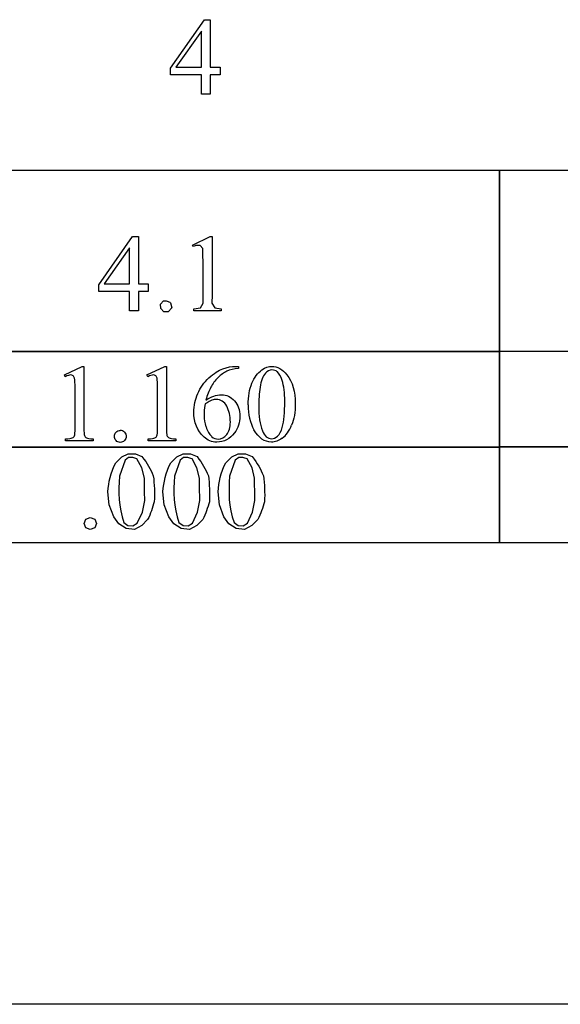
# Model space of a CAD drawing. Units: inches. Extents: x 0.21 to 7.13, y -1.98 to 4.1.
# Drawn here: x 2.81 to 3.64, y 0.11 to 1.61 of the extents above; entities that cross this region are included whole.
import ezdxf

# ---------------------------------------------------------------- set-up
doc = ezdxf.new("R2010")
doc.units = ezdxf.units.IN
doc.header["$MEASUREMENT"] = 0
doc.layers.add('MM182-B v1_0', color=7, linetype='Continuous')

msp = doc.modelspace()

# ---------------------------------------------------------------- linework, layer by layer
at = {"layer": 'MM182-B v1_0'}
for p, q in [((3.0449, 1.5351), (3.0964, 1.6087)), ((3.0964, 1.6087), (3.1054, 1.6087)), ((3.1054, 1.6087), (3.1054, 1.5997)), ((3.0919, 1.5914), (3.0529, 1.5363)), ((3.0919, 1.5363), (3.0919, 1.5914)), ((3.1054, 1.5997), (3.1054, 1.5906)), ((3.1054, 1.5906), (3.1054, 1.5816)), ((3.1054, 1.5816), (3.1054, 1.5725)), ((3.1054, 1.5725), (3.1054, 1.5634)), ((3.1054, 1.5634), (3.1054, 1.5544)), ((3.1054, 1.5544), (3.1054, 1.5453)), ((3.1054, 1.5453), (3.1054, 1.5363)), ((3.0449, 1.5246), (3.0449, 1.5351)), ((3.0529, 1.5363), (3.0919, 1.5363)), ((3.1054, 1.5363), (3.1203, 1.5363)), ((3.1203, 1.5363), (3.1203, 1.5246)), ((3.0508, 1.5246), (3.0449, 1.5246)), ((3.0566, 1.5246), (3.0508, 1.5246)), ((3.0625, 1.5246), (3.0566, 1.5246)), ((3.0684, 1.5246), (3.0625, 1.5246)), ((3.0743, 1.5246), (3.0684, 1.5246)), ((3.0801, 1.5246), (3.0743, 1.5246)), ((3.086, 1.5246), (3.0801, 1.5246)), ((3.0919, 1.5246), (3.086, 1.5246)), ((3.0919, 1.4953), (3.0919, 1.5246)), ((3.1073, 1.5246), (3.1054, 1.5246)), ((3.1054, 1.5246), (3.1054, 1.521)), ((3.1054, 1.521), (3.1054, 1.5173)), ((3.1054, 1.5173), (3.1054, 1.5136)), ((3.1092, 1.5246), (3.1073, 1.5246)), ((3.111, 1.5246), (3.1092, 1.5246)), ((3.1129, 1.5246), (3.111, 1.5246)), ((3.1147, 1.5246), (3.1129, 1.5246)), ((3.1166, 1.5246), (3.1147, 1.5246)), ((3.1185, 1.5246), (3.1166, 1.5246)), ((3.1203, 1.5246), (3.1185, 1.5246)), ((3.1054, 1.5136), (3.1054, 1.51)), ((3.1054, 1.51), (3.1054, 1.5063)), ((3.1054, 1.5063), (3.1054, 1.5026)), ((3.1054, 1.5026), (3.1054, 1.499)), ((3.1054, 1.4953), (3.0919, 1.4953)), ((3.1054, 1.499), (3.1054, 1.4953)), ((3.5462, 1.1032), (3.5462, 1.3796)), ((3.5462, 1.3796), (3.6607, 1.3796)), ((2.6296, 1.3794), (3.5462, 1.3794)), ((3.5462, 1.3794), (3.5462, 1.103)), ((2.9355, 1.2052), (2.987, 1.2788)), ((2.987, 1.2788), (2.996, 1.2788)), ((2.996, 1.2788), (2.996, 1.2064)), ((3.0784, 1.2656), (3.1054, 1.2788)), ((3.1054, 1.2788), (3.1081, 1.2788)), ((3.1081, 1.2788), (3.1082, 1.2661)), ((2.9825, 1.2615), (2.9435, 1.2064)), ((2.9825, 1.2064), (2.9825, 1.2615)), ((3.0796, 1.2631), (3.0784, 1.2656)), ((3.0809, 1.2637), (3.0796, 1.2631)), ((3.0822, 1.2643), (3.0809, 1.2637)), ((3.0835, 1.2647), (3.0822, 1.2643)), ((3.0849, 1.2649), (3.0835, 1.2647)), ((3.0862, 1.2651), (3.0849, 1.2649)), ((3.0875, 1.2651), (3.0862, 1.2651)), ((3.0888, 1.265), (3.0875, 1.2651)), ((3.0901, 1.2648), (3.0888, 1.265)), ((3.0938, 1.2605), (3.0901, 1.2648)), ((3.0942, 1.2501), (3.0938, 1.2605)), ((3.1082, 1.2661), (3.1083, 1.2533)), ((3.0945, 1.2396), (3.0942, 1.2501)), ((3.1083, 1.2533), (3.1084, 1.2405)), ((3.0946, 1.2291), (3.0945, 1.2396)), ((3.1084, 1.2405), (3.1085, 1.2278)), ((3.0946, 1.2187), (3.0946, 1.2291)), ((3.0946, 1.2082), (3.0946, 1.2187)), ((3.1085, 1.215), (3.1084, 1.2023)), ((3.1085, 1.2278), (3.1085, 1.215)), ((2.9355, 1.1947), (2.9355, 1.2052)), ((2.9435, 1.2064), (2.9825, 1.2064)), ((2.996, 1.2064), (3.0109, 1.2064)), ((3.0109, 1.2064), (3.0109, 1.1947)), ((3.0946, 1.1977), (3.0946, 1.2082)), ((3.1084, 1.2023), (3.1082, 1.1895)), ((2.9825, 1.1947), (2.9355, 1.1947)), ((2.9825, 1.1654), (2.9825, 1.1947)), ((2.996, 1.1947), (2.996, 1.1654)), ((3.0109, 1.1947), (2.996, 1.1947)), ((3.0946, 1.1873), (3.0946, 1.1977)), ((3.0948, 1.1768), (3.0946, 1.1873)), ((3.1082, 1.1895), (3.1078, 1.1768)), ((3.0297, 1.1757), (3.0342, 1.1806)), ((3.0298, 1.1689), (3.0297, 1.1757)), ((3.0342, 1.1806), (3.0356, 1.1808)), ((3.0356, 1.1808), (3.0369, 1.1807)), ((3.0369, 1.1807), (3.0383, 1.1805)), ((3.0383, 1.1805), (3.0396, 1.1801)), ((3.0396, 1.1801), (3.041, 1.1796)), ((3.041, 1.1796), (3.0423, 1.179)), ((3.0466, 1.1698), (3.0412, 1.1638)), ((3.0423, 1.179), (3.0436, 1.1784)), ((3.0436, 1.1784), (3.045, 1.1777)), ((3.045, 1.1777), (3.0466, 1.1698)), ((3.0803, 1.1684), (3.0905, 1.1698)), ((3.0905, 1.1698), (3.0948, 1.1768)), ((3.1078, 1.1768), (3.1121, 1.1698)), ((3.1121, 1.1698), (3.1221, 1.1684)), ((2.996, 1.1654), (2.9825, 1.1654)), ((3.0345, 1.1641), (3.0298, 1.1689)), ((3.0412, 1.1638), (3.0345, 1.1641)), ((3.0803, 1.1654), (3.0803, 1.1684)), ((3.1221, 1.1654), (3.0803, 1.1654)), ((3.1221, 1.1684), (3.1221, 1.1654)), ((2.6296, 1.104), (3.5462, 1.104)), ((2.8587, 1.103), (2.7441, 1.103)), ((2.9733, 1.103), (2.8587, 1.103)), ((3.0879, 1.103), (2.9733, 1.103)), ((3.2024, 1.103), (3.0879, 1.103)), ((3.317, 1.103), (3.2024, 1.103)), ((3.4316, 1.103), (3.317, 1.103)), ((3.5462, 1.103), (3.4316, 1.103)), ((3.5462, 1.1041), (4.4628, 1.1041)), ((3.5462, 0.9577), (3.5462, 1.1041)), ((3.5462, 1.104), (3.5462, 0.9575)), ((4.4628, 1.1032), (3.5462, 1.1032)), ((2.883, 1.0677), (2.9101, 1.0808)), ((2.9101, 1.0808), (2.9128, 1.0808)), ((2.9128, 1.0808), (2.9128, 0.987)), ((3.0089, 1.0677), (3.0359, 1.0808)), ((3.0359, 1.0808), (3.0386, 1.0808)), ((3.0386, 1.0808), (3.0386, 0.987)), ((3.1436, 1.0808), (3.1484, 1.0808)), ((3.1484, 1.0808), (3.1484, 1.0778)), ((2.8843, 1.0651), (2.883, 1.0677)), ((3.0101, 1.0651), (3.0089, 1.0677)), ((2.8993, 0.987), (2.8993, 1.047)), ((3.0251, 0.987), (3.0251, 1.047)), ((2.885, 0.9674), (2.885, 0.9705)), ((2.9268, 0.9674), (2.885, 0.9674)), ((2.9268, 0.9705), (2.9268, 0.9674)), ((3.0109, 0.9674), (3.0109, 0.9705)), ((3.0527, 0.9674), (3.0109, 0.9674)), ((3.0527, 0.9705), (3.0527, 0.9674)), ((2.6296, 0.9585), (3.5462, 0.9585)), ((3.5462, 0.9575), (2.6296, 0.9575)), ((2.9704, 0.9428), (2.9803, 0.9476)), ((2.9803, 0.9476), (2.9912, 0.9478)), ((2.9912, 0.9478), (3.0013, 0.9433)), ((3.0543, 0.9428), (3.0642, 0.9476)), ((3.0642, 0.9476), (3.0751, 0.9478)), ((3.0751, 0.9478), (3.0852, 0.9433)), ((3.1382, 0.9428), (3.1481, 0.9476)), ((3.1481, 0.9476), (3.1591, 0.9478)), ((3.1591, 0.9478), (3.1691, 0.9433)), ((3.5462, 0.9586), (4.4628, 0.9586)), ((3.5462, 0.8122), (3.5462, 0.9586)), ((3.5462, 0.9585), (3.5462, 0.812)), ((4.4628, 0.9577), (3.5462, 0.9577)), ((2.9585, 0.9282), (2.9613, 0.9337)), ((2.9613, 0.9337), (2.9704, 0.9428)), ((2.9756, 0.9378), (2.9669, 0.9134)), ((2.9809, 0.9419), (2.9756, 0.9378)), ((2.9825, 0.9421), (2.9809, 0.9419)), ((2.9841, 0.9421), (2.9825, 0.9421)), ((2.9857, 0.9421), (2.9841, 0.9421)), ((2.9873, 0.9419), (2.9857, 0.9421)), ((2.9889, 0.9416), (2.9873, 0.9419)), ((2.9905, 0.9412), (2.9889, 0.9416)), ((2.9921, 0.9407), (2.9905, 0.9412)), ((2.9937, 0.9401), (2.9921, 0.9407)), ((3.0012, 0.9261), (2.9937, 0.9401)), ((3.0013, 0.9433), (3.0043, 0.9397)), ((3.0043, 0.9397), (3.007, 0.9361)), ((3.007, 0.9361), (3.0093, 0.9325)), ((3.0093, 0.9325), (3.0114, 0.9288)), ((3.0424, 0.9282), (3.0452, 0.9337)), ((3.0452, 0.9337), (3.0543, 0.9428)), ((3.0595, 0.9378), (3.0508, 0.9134)), ((3.0648, 0.9419), (3.0595, 0.9378)), ((3.0664, 0.9421), (3.0648, 0.9419)), ((3.068, 0.9421), (3.0664, 0.9421)), ((3.0696, 0.9421), (3.068, 0.9421)), ((3.0712, 0.9419), (3.0696, 0.9421)), ((3.0728, 0.9416), (3.0712, 0.9419)), ((3.0744, 0.9412), (3.0728, 0.9416)), ((3.076, 0.9407), (3.0744, 0.9412)), ((3.0776, 0.9401), (3.076, 0.9407)), ((3.0851, 0.9261), (3.0776, 0.9401)), ((3.0852, 0.9433), (3.0882, 0.9397)), ((3.0882, 0.9397), (3.0909, 0.9361)), ((3.0909, 0.9361), (3.0932, 0.9325)), ((3.0932, 0.9325), (3.0953, 0.9288)), ((3.1263, 0.9282), (3.1291, 0.9337)), ((3.1291, 0.9337), (3.1382, 0.9428)), ((3.1434, 0.9378), (3.1347, 0.9134)), ((3.1487, 0.9419), (3.1434, 0.9378)), ((3.1503, 0.9421), (3.1487, 0.9419)), ((3.1519, 0.9421), (3.1503, 0.9421)), ((3.1535, 0.9421), (3.1519, 0.9421)), ((3.1551, 0.9419), (3.1535, 0.9421)), ((3.1567, 0.9416), (3.1551, 0.9419)), ((3.1583, 0.9412), (3.1567, 0.9416)), ((3.1599, 0.9407), (3.1583, 0.9412)), ((3.1615, 0.9401), (3.1599, 0.9407)), ((3.169, 0.9261), (3.1615, 0.9401)), ((3.1691, 0.9433), (3.1721, 0.9397)), ((3.1721, 0.9397), (3.1748, 0.9361)), ((3.1748, 0.9361), (3.1771, 0.9325)), ((3.1771, 0.9325), (3.1792, 0.9288)), ((2.9528, 0.9117), (2.9543, 0.9172)), ((2.9543, 0.9172), (2.9562, 0.9227)), ((2.9562, 0.9227), (2.9585, 0.9282)), ((3.0051, 0.9108), (3.0012, 0.9261)), ((3.0114, 0.9288), (3.0133, 0.9252)), ((3.0133, 0.9252), (3.0152, 0.9216)), ((3.0152, 0.9216), (3.0169, 0.918)), ((3.0169, 0.918), (3.0186, 0.9143)), ((3.0367, 0.9117), (3.0382, 0.9172)), ((3.0382, 0.9172), (3.0401, 0.9227)), ((3.0401, 0.9227), (3.0424, 0.9282)), ((3.089, 0.9108), (3.0851, 0.9261)), ((3.0953, 0.9288), (3.0973, 0.9252)), ((3.0973, 0.9252), (3.0991, 0.9216)), ((3.0991, 0.9216), (3.1008, 0.918)), ((3.1008, 0.918), (3.1025, 0.9143)), ((3.1206, 0.9117), (3.1221, 0.9172)), ((3.1221, 0.9172), (3.124, 0.9227)), ((3.124, 0.9227), (3.1263, 0.9282)), ((3.1729, 0.9108), (3.169, 0.9261)), ((3.1792, 0.9288), (3.1812, 0.9252)), ((3.1812, 0.9252), (3.183, 0.9216)), ((3.183, 0.9216), (3.1847, 0.918)), ((3.1847, 0.918), (3.1864, 0.9143)), ((2.9499, 0.8952), (2.9506, 0.9007)), ((2.9506, 0.9007), (2.9515, 0.9062)), ((2.9515, 0.9062), (2.9528, 0.9117)), ((2.9665, 0.9046), (2.9662, 0.8958)), ((2.9669, 0.9134), (2.9665, 0.9046)), ((3.0051, 0.9065), (3.0051, 0.9108)), ((3.0052, 0.9023), (3.0051, 0.9065)), ((3.0052, 0.898), (3.0052, 0.9023)), ((3.0186, 0.9143), (3.0192, 0.9094)), ((3.0192, 0.9094), (3.0196, 0.9044)), ((3.0196, 0.9044), (3.02, 0.8995)), ((3.0338, 0.8952), (3.0345, 0.9007)), ((3.0345, 0.9007), (3.0355, 0.9062)), ((3.0355, 0.9062), (3.0367, 0.9117)), ((3.0504, 0.9046), (3.0501, 0.8958)), ((3.0508, 0.9134), (3.0504, 0.9046)), ((3.089, 0.9065), (3.089, 0.9108)), ((3.0891, 0.9023), (3.089, 0.9065)), ((3.0891, 0.898), (3.0891, 0.9023)), ((3.1025, 0.9143), (3.1031, 0.9094)), ((3.1031, 0.9094), (3.1035, 0.9044)), ((3.1035, 0.9044), (3.1039, 0.8995)), ((3.1177, 0.8952), (3.1184, 0.9007)), ((3.1184, 0.9007), (3.1194, 0.9062)), ((3.1194, 0.9062), (3.1206, 0.9117)), ((3.1343, 0.9046), (3.134, 0.8958)), ((3.1347, 0.9134), (3.1343, 0.9046)), ((3.1729, 0.9065), (3.1729, 0.9108)), ((3.173, 0.9023), (3.1729, 0.9065)), ((3.173, 0.898), (3.173, 0.9023)), ((3.1864, 0.9143), (3.187, 0.9094)), ((3.187, 0.9094), (3.1874, 0.9044)), ((3.1874, 0.9044), (3.1878, 0.8995)), ((2.9494, 0.8897), (2.9499, 0.8952)), ((2.9514, 0.87), (2.9494, 0.8897)), ((2.9662, 0.8958), (2.9662, 0.887)), ((2.9662, 0.887), (2.9666, 0.8782)), ((3.0053, 0.8937), (3.0052, 0.898)), ((3.0053, 0.8894), (3.0053, 0.8937)), ((3.0054, 0.8852), (3.0053, 0.8894)), ((3.0055, 0.8809), (3.0054, 0.8852)), ((3.02, 0.8995), (3.0203, 0.8945)), ((3.0203, 0.8945), (3.0204, 0.8896)), ((3.0204, 0.8896), (3.0205, 0.8846)), ((3.0333, 0.8897), (3.0338, 0.8952)), ((3.0353, 0.87), (3.0333, 0.8897)), ((3.0501, 0.8958), (3.0501, 0.887)), ((3.0501, 0.887), (3.0505, 0.8782)), ((3.0892, 0.8937), (3.0891, 0.898)), ((3.0892, 0.8894), (3.0892, 0.8937)), ((3.0893, 0.8852), (3.0892, 0.8894)), ((3.0894, 0.8809), (3.0893, 0.8852)), ((3.1039, 0.8995), (3.1042, 0.8945)), ((3.1042, 0.8945), (3.1043, 0.8896)), ((3.1043, 0.8896), (3.1044, 0.8846)), ((3.1172, 0.8897), (3.1177, 0.8952)), ((3.1192, 0.87), (3.1172, 0.8897)), ((3.134, 0.8958), (3.134, 0.887)), ((3.134, 0.887), (3.1344, 0.8782)), ((3.1731, 0.8937), (3.173, 0.898)), ((3.1732, 0.8894), (3.1731, 0.8937)), ((3.1732, 0.8852), (3.1732, 0.8894)), ((3.1733, 0.8809), (3.1732, 0.8852)), ((3.1878, 0.8995), (3.1881, 0.8945)), ((3.1881, 0.8945), (3.1882, 0.8896)), ((3.1882, 0.8896), (3.1883, 0.8846)), ((2.9583, 0.8516), (2.9514, 0.87)), ((2.9666, 0.8782), (2.9674, 0.8694)), ((3.0019, 0.8586), (3.0056, 0.8766)), ((3.0056, 0.8766), (3.0055, 0.8809)), ((3.0191, 0.8713), (3.0181, 0.8679)), ((3.0201, 0.8747), (3.0191, 0.8713)), ((3.0204, 0.8796), (3.0201, 0.8747)), ((3.0205, 0.8846), (3.0204, 0.8796)), ((3.0422, 0.8516), (3.0353, 0.87)), ((3.0505, 0.8782), (3.0513, 0.8694)), ((3.0858, 0.8586), (3.0895, 0.8766)), ((3.0895, 0.8766), (3.0894, 0.8809)), ((3.103, 0.8713), (3.102, 0.8679)), ((3.104, 0.8747), (3.103, 0.8713)), ((3.1043, 0.8796), (3.104, 0.8747)), ((3.1044, 0.8846), (3.1043, 0.8796)), ((3.1261, 0.8516), (3.1192, 0.87)), ((3.1344, 0.8782), (3.1352, 0.8694)), ((3.1697, 0.8586), (3.1734, 0.8766)), ((3.1734, 0.8766), (3.1733, 0.8809)), ((3.1869, 0.8713), (3.1859, 0.8679)), ((3.1879, 0.8747), (3.1869, 0.8713)), ((3.1882, 0.8796), (3.1879, 0.8747)), ((3.1883, 0.8846), (3.1882, 0.8796)), ((2.9674, 0.8694), (2.9689, 0.8606)), ((2.9689, 0.8606), (2.9709, 0.8518)), ((2.9942, 0.8419), (3.0019, 0.8586)), ((3.0145, 0.8576), (3.0131, 0.8542)), ((3.0158, 0.861), (3.0145, 0.8576)), ((3.017, 0.8645), (3.0158, 0.861)), ((3.0181, 0.8679), (3.017, 0.8645)), ((3.0513, 0.8694), (3.0528, 0.8606)), ((3.0528, 0.8606), (3.0548, 0.8518)), ((3.0781, 0.8419), (3.0858, 0.8586)), ((3.0985, 0.8576), (3.097, 0.8542)), ((3.0997, 0.861), (3.0985, 0.8576)), ((3.1009, 0.8645), (3.0997, 0.861)), ((3.102, 0.8679), (3.1009, 0.8645)), ((3.1352, 0.8694), (3.1367, 0.8606)), ((3.1367, 0.8606), (3.1387, 0.8518)), ((3.162, 0.8419), (3.1697, 0.8586)), ((3.1824, 0.8576), (3.1809, 0.8542)), ((3.1837, 0.861), (3.1824, 0.8576)), ((3.1848, 0.8645), (3.1837, 0.861)), ((3.1859, 0.8679), (3.1848, 0.8645)), ((2.9133, 0.8416), (2.9159, 0.848)), ((2.9158, 0.835), (2.9133, 0.8416)), ((2.9159, 0.848), (2.9224, 0.8507)), ((2.9224, 0.8507), (2.9293, 0.8483)), ((2.9293, 0.8483), (2.9322, 0.8416)), ((2.9322, 0.8416), (2.9293, 0.8349)), ((2.9658, 0.8408), (2.9583, 0.8516)), ((2.977, 0.8341), (2.9658, 0.8408)), ((2.9709, 0.8518), (2.9738, 0.843)), ((2.9738, 0.843), (2.98, 0.8385)), ((2.9876, 0.8381), (2.9942, 0.8419)), ((3.0099, 0.8474), (3.001, 0.8385)), ((3.0116, 0.8508), (3.0099, 0.8474)), ((3.0131, 0.8542), (3.0116, 0.8508)), ((3.0497, 0.8408), (3.0422, 0.8516)), ((3.0609, 0.8341), (3.0497, 0.8408)), ((3.0548, 0.8518), (3.0577, 0.843)), ((3.0577, 0.843), (3.0639, 0.8385)), ((3.0715, 0.8381), (3.0781, 0.8419)), ((3.0938, 0.8474), (3.085, 0.8385)), ((3.0955, 0.8508), (3.0938, 0.8474)), ((3.097, 0.8542), (3.0955, 0.8508)), ((3.1336, 0.8408), (3.1261, 0.8516)), ((3.1448, 0.8341), (3.1336, 0.8408)), ((3.1387, 0.8518), (3.1416, 0.843)), ((3.1416, 0.843), (3.1478, 0.8385)), ((3.1554, 0.8381), (3.162, 0.8419)), ((3.1777, 0.8474), (3.1689, 0.8385)), ((3.1794, 0.8508), (3.1777, 0.8474)), ((3.1809, 0.8542), (3.1794, 0.8508)), ((2.9224, 0.8325), (2.9158, 0.835)), ((2.9293, 0.8349), (2.9224, 0.8325)), ((2.99, 0.8326), (2.977, 0.8341)), ((2.98, 0.8385), (2.9876, 0.8381)), ((3.001, 0.8385), (2.99, 0.8326)), ((3.0739, 0.8326), (3.0609, 0.8341)), ((3.0639, 0.8385), (3.0715, 0.8381)), ((3.085, 0.8385), (3.0739, 0.8326)), ((3.1578, 0.8326), (3.1448, 0.8341)), ((3.1478, 0.8385), (3.1554, 0.8381)), ((3.1689, 0.8385), (3.1578, 0.8326)), ((3.5462, 0.812), (2.6296, 0.812)), ((4.4628, 0.8122), (3.5462, 0.8122)), ((5.7874, 0.1094), (0.2131, 0.1099))]:
    msp.add_line(p, q, dxfattribs=at)
for centre, major_axis, ratio, start_param, end_param in [((2.6097, 0.4541), (-0.4122, -0.6126), 0.077976, 3.067113, 3.134627), ((1.5149, -4.3352), (-1.6883, -5.4103), 0.044098, 3.078015, 3.12308), ((5.4898, -4.0595), (2.3655, -5.1269), 0.075667, 3.198484, 3.233169), ((83.1736, 16.2059), (79.9912, 15.2196), 0.046872, 3.125376, 3.132675), ((102.6902, 73.1352), (99.5146, 72.1566), 0.021917, 3.125703, 3.139099), ((134.9684, 197.6657), (-131.7693, -196.7018), 0.011646, 6.265802, 6.275065), ((-38.2043, 100.9988), (-41.4142, 100.0301), 0.015659, 3.145133, 3.15731), ((1.3537, -2.5262), (1.6184, 3.5087), 0.046459, 6.265653, 6.304611), ((7.0575, 6.3094), (-3.9476, -5.3375), 0.062364, 6.237905, 6.275713), ((5.3974, 1.4911), (2.4818, 0.5181), 0.021029, 3.168174, 3.232188), ((-0.7722, 1.6681), (3.7941, -0.6953), 0.015133, 6.209435, 6.263656), ((4.7319, 1.3248), (1.6904, 0.3517), 0.02544, 3.173774, 3.251387)]:
    msp.add_ellipse(centre, major_axis=major_axis, ratio=ratio, start_param=start_param, end_param=end_param, dxfattribs=at)
for points in [[(3.1247, 1.0772), (3.1315, 1.0796), (3.1378, 1.0808), (3.1436, 1.0808)], [(2.8984, 1.0626), (2.8981, 1.0643), (2.8974, 1.0656), (2.8964, 1.0664)], [(3.1034, 1.0632), (3.1108, 1.0702), (3.1179, 1.0748), (3.1247, 1.0772)], [(3.1307, 1.0735), (3.1261, 1.0714), (3.1216, 1.0681), (3.1172, 1.0636)], [(3.1484, 1.0778), (3.1411, 1.0771), (3.1353, 1.0757), (3.1307, 1.0735)], [(3.1893, 1.0704), (3.1854, 1.0659), (3.1827, 1.0588), (3.1813, 1.0491)], [(2.8993, 1.047), (2.8993, 1.0551), (2.899, 1.0603), (2.8984, 1.0626)], [(3.0251, 1.047), (3.0251, 1.0551), (3.0248, 1.0603), (3.0243, 1.0626)], [(3.1172, 1.0636), (3.1127, 1.0592), (3.109, 1.0543), (3.1061, 1.0489)], [(2.9128, 0.987), (2.9128, 0.9808), (2.913, 0.9769), (2.9136, 0.9754)], [(2.9136, 0.9754), (2.9141, 0.9739), (2.9152, 0.9727), (2.9168, 0.9719)], [(2.9618, 0.9807), (2.9636, 0.9825), (2.9657, 0.9833), (2.9683, 0.9833)], [(3.0386, 0.987), (3.0386, 0.9808), (3.0389, 0.9769), (3.0394, 0.9754)], [(3.0394, 0.9754), (3.0399, 0.9739), (3.041, 0.9727), (3.0427, 0.9719)], [(3.2079, 0.9746), (3.2111, 0.9773), (3.2135, 0.9817), (3.2151, 0.9879)]]:
    msp.add_open_spline(points, degree=3, dxfattribs=at)
for points, knots in [([(3.1841, 1.0755), (3.189, 1.0791), (3.1941, 1.0808), (3.1993, 1.0808), (3.2078, 1.0808), (3.2155, 1.0765), (3.2223, 1.0678)], [2, 2, 2, 2, 3, 3, 3, 4, 4, 4, 4]), ([(2.8964, 1.0664), (2.8953, 1.0672), (2.8941, 1.0677), (2.8927, 1.0677), (2.8907, 1.0677), (2.8879, 1.0668), (2.8843, 1.0651)], [12, 12, 12, 12, 13, 13, 13, 14, 14, 14, 14]), ([(3.0222, 1.0664), (3.0212, 1.0672), (3.02, 1.0677), (3.0186, 1.0677), (3.0165, 1.0677), (3.0137, 1.0668), (3.0101, 1.0651)], [12, 12, 12, 12, 13, 13, 13, 14, 14, 14, 14]), ([(3.1631, 1.0223), (3.1631, 1.035), (3.165, 1.0459), (3.1727, 1.0642), (3.1777, 1.071), (3.1841, 1.0755)], [0, 0, 0, 0, 1, 1, 2, 2, 2, 2]), ([(3.2074, 1.0727), (3.2051, 1.0745), (3.2024, 1.0754), (3.1992, 1.0754), (3.1955, 1.0754), (3.1922, 1.0738), (3.1893, 1.0704)], [7, 7, 7, 7, 8, 8, 8, 9, 9, 9, 9]), ([(3.2223, 1.0678), (3.2307, 1.0571), (3.235, 1.0425), (3.235, 1.0241), (3.235, 1.0112), (3.2331, 1.0002), (3.2294, 0.9912)], [4, 4, 4, 4, 5, 5, 5, 6, 6, 6, 6]), ([(3.0959, 0.973), (3.0855, 0.9828), (3.0803, 0.9955), (3.0803, 1.011), (3.0803, 1.021), (3.0823, 1.0304), (3.0903, 1.0483), (3.096, 1.0563), (3.1034, 1.0632)], [10, 10, 10, 10, 11, 11, 11, 12, 12, 13, 13, 13, 13]), ([(3.2151, 0.9879), (3.2177, 0.9973), (3.2189, 1.0106), (3.2189, 1.0277), (3.2189, 1.0403), (3.2176, 1.0509), (3.215, 1.0594)], [4, 4, 4, 4, 5, 5, 5, 6, 6, 6, 6]), ([(3.0988, 1.0295), (3.1067, 1.0349), (3.1145, 1.0376), (3.1225, 1.0376), (3.1301, 1.0376), (3.1366, 1.0345), (3.1478, 1.0223), (3.1506, 1.0144), (3.1506, 1.0048), (3.1506, 0.9955), (3.1478, 0.9871), (3.1421, 0.9794)], [4, 4, 4, 4, 5, 5, 5, 6, 6, 7, 7, 7, 8, 8, 8, 8]), ([(3.0974, 1.0235), (3.0964, 1.0161), (3.0959, 1.0102), (3.0959, 1.0056), (3.0959, 1.0004), (3.0969, 0.9947), (3.0988, 0.9885)], [0, 0, 0, 0, 1, 1, 1, 2, 2, 2, 2]), ([(3.1304, 1.0202), (3.1267, 1.027), (3.1214, 1.0305), (3.1146, 1.0305), (3.1125, 1.0305), (3.1103, 1.03), (3.1055, 1.0283), (3.102, 1.0264), (3.0974, 1.0235)], [7, 7, 7, 7, 8, 8, 8, 9, 9, 10, 10, 10, 10]), ([(3.1304, 0.9768), (3.1341, 0.9813), (3.136, 0.9877), (3.136, 0.996), (3.136, 1.0053), (3.1341, 1.0134), (3.1304, 1.0202)], [5, 5, 5, 5, 6, 6, 6, 7, 7, 7, 7]), ([(2.885, 0.9705), (2.8902, 0.9706), (2.8936, 0.971), (2.8967, 0.9726), (2.8978, 0.9737), (2.899, 0.9764), (2.8993, 0.9804), (2.8993, 0.987)], [6, 6, 6, 6, 7, 7, 8, 8, 9, 9, 9, 9]), ([(2.9618, 0.9678), (2.96, 0.9696), (2.9592, 0.9717), (2.9592, 0.9742), (2.9592, 0.9768), (2.96, 0.979), (2.9618, 0.9807)], [5, 5, 5, 5, 6, 6, 6, 7, 7, 7, 7]), ([(2.9747, 0.9807), (2.9765, 0.9789), (2.9773, 0.9768), (2.9773, 0.9742), (2.9773, 0.9717), (2.9765, 0.9696), (2.9747, 0.9678)], [1, 1, 1, 1, 2, 2, 2, 3, 3, 3, 3]), ([(3.021, 0.9718), (3.0226, 0.9726), (3.0236, 0.9737), (3.0248, 0.9764), (3.0251, 0.9804), (3.0251, 0.987)], [7, 7, 7, 7, 8, 8, 9, 9, 9, 9]), ([(3.1421, 0.9794), (3.1354, 0.9701), (3.1264, 0.9655), (3.1153, 0.9655), (3.1077, 0.9655), (3.1012, 0.968), (3.0959, 0.973)], [8, 8, 8, 8, 9, 9, 9, 10, 10, 10, 10]), ([(3.1075, 0.9739), (3.1103, 0.9713), (3.1136, 0.9701), (3.1176, 0.9701), (3.1224, 0.9701), (3.1266, 0.9723), (3.1304, 0.9768)], [3, 3, 3, 3, 4, 4, 4, 5, 5, 5, 5]), ([(3.2152, 0.9716), (3.2094, 0.9675), (3.2039, 0.9655), (3.1985, 0.9655), (3.1879, 0.9655), (3.1791, 0.9717), (3.172, 0.9842)], [7, 7, 7, 7, 8, 8, 8, 9, 9, 9, 9]), ([(3.1848, 0.9828), (3.1879, 0.9747), (3.1926, 0.9706), (3.1988, 0.9706), (3.2017, 0.9706), (3.2048, 0.972), (3.2079, 0.9746)], [1, 1, 1, 1, 2, 2, 2, 3, 3, 3, 3]), ([(2.9747, 0.9678), (2.9729, 0.966), (2.9708, 0.9651), (2.9657, 0.9651), (2.9636, 0.966), (2.9618, 0.9678)], [3, 3, 3, 3, 4, 4, 5, 5, 5, 5])]:
    msp.add_open_spline(points, degree=3, knots=knots, dxfattribs=at)

doc.saveas('drawing.dxf')
